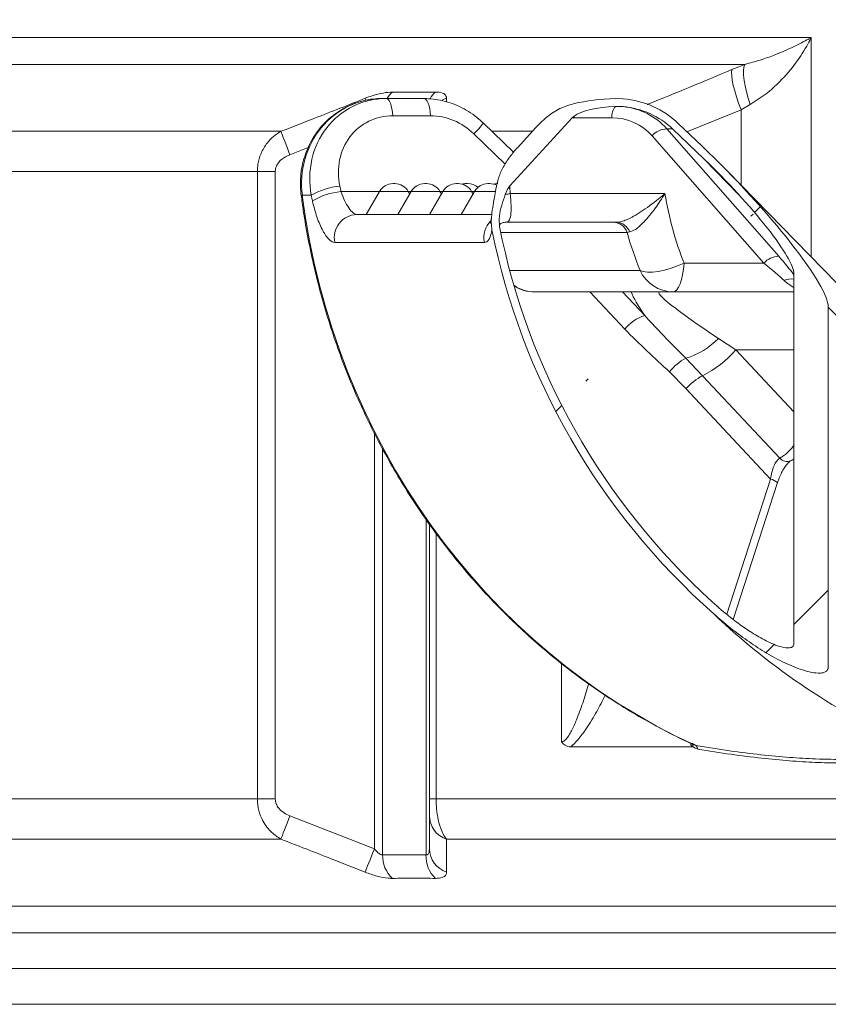
# Model space of a CAD drawing. Units: millimetres. Extents: x 2589 to 4853, y 132 to 5235.
# Drawn here: x 4110 to 4319, y 4096 to 4350 of the extents above; entities that cross this region are included whole.
import ezdxf

# ---------------------------------------------------------------- set-up
doc = ezdxf.new("R2010")
doc.units = ezdxf.units.MM
doc.header["$LTSCALE"] = 26
doc.layers.add('MAßLINIE_MAßZEICHNUNGEN', color=7, linetype='Continuous')
doc.styles.add('SLDTEXTSTYLE0', font='TXT', dxfattribs={"width": 0.7})
doc.dimstyles.new('SLDDIMSTYLE0', dxfattribs={"dimtxt": 137.583333, "dimasz": 91, "dimexe": 0, "dimexo": 0.0625, "dimgap": 34.395833, "dimtad": 0, "dimdec": 0, "dimrnd": 1e-09, "dimzin": 12, "dimdsep": 46, "dimtxsty": 'SLDTEXTSTYLE0', "dimsah": 1, "dimcen": 0.09, "dimadec": 0, "dimazin": 3, "dimtfac": 1, "dimtdec": 0, "dimtofl": 0, "dimtmove": 0, "dimatfit": 3, "dimfxl": 0, "dimfrac": 2, "dimtolj": 1, "dimtzin": 12, "dimarcsym": 0})

# ---------------------------------------------------------------- blocks, each defined once
blk = doc.blocks.new('_D_4')
at = {"layer": 'MAßLINIE_MAßZEICHNUNGEN', "color": 7}
for p, q in [((4329.55, 5154.73), (4772.35, 5154.73)), ((4746.35, 5154.73), (4746.35, 3856.1)), ((4746.35, 2092.06), (4746.35, 3430.11)), ((4503.35, 2092.06), (4772.35, 2092.06))]:
    blk.add_line(p, q, dxfattribs=at)
for points in [[(4746.35, 5154.73), (4707.35, 5063.73), (4785.35, 5063.73)], [(4746.35, 2092.06), (4785.35, 2183.06), (4707.35, 2183.06)]]:
    blk.add_solid(points, dxfattribs=at)
at = {"layer": 'MAßLINIE_MAßZEICHNUNGEN', "color": 7, "insert": (4672.69, 3430.11), "char_height": 137.583, "attachment_point": 1, "rotation": 90, "style": 'SLDTEXTSTYLE0'}
blk.add_mtext('3063', dxfattribs=at)

msp = doc.modelspace()

# ---------------------------------------------------------------- hatches: boundary and pattern name
at = {"linetype": 'Continuous', "lineweight": 18}
h = msp.add_hatch(dxfattribs=at)
h.set_pattern_fill('ANSI31', scale=26, angle=2.8e-322, style=0)
edge = h.paths.add_edge_path(flags=0)
edge.add_ellipse((4288.22, 4306.04), major_axis=(-30.71, 31.44), ratio=0.159258, start_angle=189.2605, end_angle=282.0878)
edge.add_line((4286.69, 4317.41), (4280.54, 4323.29))
edge.add_ellipse((4264.27, 4307.73), major_axis=(-23.01, 0), ratio=0.956305, start_angle=225, end_angle=265.012)
edge.add_spline(control_points=[(4266.27, 4329.65), (4265.61, 4329.7), (4264.94, 4329.72), (4264.27, 4329.7)], knot_values=[0, 0, 0, 0, 0.002001, 0.002001, 0.002001, 0.002001], weights=[1, 1, 1, 1], degree=3, periodic=0)
edge.add_ellipse((4266.33, 4323.73), major_axis=(-20.52, 0), ratio=0.292372, start_angle=275.7492, end_angle=308.3366)
edge.add_spline(control_points=[(4253.6, 4328.44), (4252.33, 4328.14), (4251.1, 4327.7), (4249.93, 4327.12), (4247.52, 4325.92), (4245.42, 4324.09), (4243.6, 4322.11)], knot_values=[0, 0, 0, 0, 0.003894, 0.003894, 0.003894, 0.012097, 0.012097, 0.012097, 0.012097], weights=[1, 1, 1, 1, 1, 1, 1], degree=3, periodic=0)
edge.add_line((4243.6, 4322.11), (4238.99, 4317.08))
edge.add_spline(control_points=[(4238.99, 4317.08), (4237.57, 4315.54), (4236.26, 4313.86), (4235.27, 4312.01), (4234.32, 4310.24), (4233.64, 4308.3), (4233.32, 4306.32)], knot_values=[0, 0, 0, 0, 0.00629, 0.00629, 0.00629, 0.012329, 0.012329, 0.012329, 0.012329], weights=[1, 1, 1, 1, 1, 1, 1], degree=3, periodic=0)
edge.add_spline(control_points=[(4233.32, 4306.32), (4233.23, 4305.79), (4233.15, 4305.25), (4233.09, 4304.72)], knot_values=[0, 0, 0, 0, 0.001615, 0.001615, 0.001615, 0.001615], weights=[1, 1, 1, 1], degree=3, periodic=0)
edge.add_spline(control_points=[(4233.09, 4304.72), (4232.89, 4303.01), (4232.47, 4301.33), (4232.27, 4299.62), (4232.13, 4298.34), (4232.1, 4297.02), (4232.35, 4295.76)], knot_values=[0, 0, 0, 0, 0.005163, 0.005163, 0.005163, 0.009055, 0.009055, 0.009055, 0.009055], weights=[1, 1, 1, 1, 1, 1, 1], degree=3, periodic=0)
edge.add_ellipse((4419.32, 4329.73), major_axis=(190.32, 0), ratio=0.956305, start_angle=190.7575, end_angle=227.0726)
edge.add_spline(control_points=[(4289.7, 4196.47), (4292.46, 4194.01), (4295.35, 4191.7), (4298.38, 4189.58), (4302.71, 4186.54), (4307.35, 4183.74), (4312.37, 4182.06), (4313.76, 4181.6), (4315.21, 4181.19), (4316.68, 4181.15), (4317.12, 4181.13), (4317.58, 4181.16), (4318.01, 4181.27), (4318.24, 4181.32), (4318.46, 4181.41), (4318.66, 4181.53), (4318.79, 4181.62), (4318.91, 4181.72), (4319.01, 4181.83), (4319.12, 4181.97), (4319.21, 4182.14), (4319.27, 4182.31), (4319.32, 4182.48), (4319.34, 4182.66), (4319.34, 4182.84)], knot_values=[0, 0, 0, 0, 0.011076, 0.011076, 0.011076, 0.027042, 0.027042, 0.027042, 0.031435, 0.031435, 0.031435, 0.032761, 0.032761, 0.032761, 0.033452, 0.033452, 0.033452, 0.033901, 0.033901, 0.033901, 0.034436, 0.034436, 0.034436, 0.034963, 0.034963, 0.034963, 0.034963], weights=[1, 1, 1, 1, 1, 1, 1, 1, 1, 1, 1, 1, 1, 1, 1, 1, 1, 1, 1, 1, 1, 1, 1, 1, 1], degree=3, periodic=0)
edge.add_line((4319.34, 4182.84), (4319.34, 4275.79))
edge = h.paths.add_edge_path(flags=0)
edge.add_line((4279.06, 4321.87), (4287.13, 4314.16))
edge.add_ellipse((4288.22, 4306.04), major_axis=(-21.94, 22.46), ratio=0.159258, start_angle=189.2605, end_angle=282.0878, ccw=False)
edge.add_line((4310.45, 4284.43), (4310.45, 4188.81))
edge.add_spline(control_points=[(4310.45, 4188.81), (4310.45, 4188.68), (4310.43, 4188.54), (4310.4, 4188.42), (4310.37, 4188.32), (4310.32, 4188.22), (4310.26, 4188.13), (4310.19, 4188.04), (4310.11, 4187.97), (4310.02, 4187.91), (4309.91, 4187.83), (4309.78, 4187.77), (4309.64, 4187.73), (4309.41, 4187.66), (4309.16, 4187.64), (4308.92, 4187.65), (4308.17, 4187.65), (4307.43, 4187.84), (4306.72, 4188.06), (4304.01, 4188.91), (4301.51, 4190.37), (4299.12, 4191.91), (4295.63, 4194.16), (4292.36, 4196.78), (4289.29, 4199.58)], knot_values=[0, 0, 0, 0, 0.000396, 0.000396, 0.000396, 0.000717, 0.000717, 0.000717, 0.001039, 0.001039, 0.001039, 0.001457, 0.001457, 0.001457, 0.002193, 0.002193, 0.002193, 0.004456, 0.004456, 0.004456, 0.013155, 0.013155, 0.013155, 0.025857, 0.025857, 0.025857, 0.025857], weights=[1, 1, 1, 1, 1, 1, 1, 1, 1, 1, 1, 1, 1, 1, 1, 1, 1, 1, 1, 1, 1, 1, 1, 1, 1], degree=3, periodic=0)
edge.add_ellipse((4419.32, 4329.73), major_axis=(188.22, 0), ratio=0.956305, start_angle=190.5944, end_angle=226.3063, ccw=False)
edge.add_spline(control_points=[(4234.3, 4296.64), (4234.13, 4297.51), (4234.14, 4298.42), (4234.25, 4299.3), (4234.49, 4301.22), (4235.19, 4303.05), (4235.79, 4304.89)], knot_values=[0, 0, 0, 0, 0.002664, 0.002664, 0.002664, 0.008463, 0.008463, 0.008463, 0.008463], weights=[1, 1, 1, 1, 1, 1, 1], degree=3, periodic=0)
edge.add_spline(control_points=[(4235.79, 4304.89), (4235.97, 4305.44), (4236.19, 4305.99), (4236.48, 4306.49)], knot_values=[0, 0, 0, 0, 0.001747, 0.001747, 0.001747, 0.001747], weights=[1, 1, 1, 1], degree=3, periodic=0)
edge.add_spline(control_points=[(4236.48, 4306.49), (4236.62, 4306.72), (4236.78, 4306.94), (4236.95, 4307.13)], knot_values=[0, 0, 0, 0, 0.000798, 0.000798, 0.000798, 0.000798], weights=[1, 1, 1, 1], degree=3, periodic=0)
edge.add_line((4236.95, 4307.13), (4253.11, 4324.76))
edge.add_spline(control_points=[(4253.11, 4324.76), (4253.25, 4324.92), (4253.42, 4325.06), (4253.6, 4325.2)], knot_values=[0, 0, 0, 0, 0.000659, 0.000659, 0.000659, 0.000659], weights=[1, 1, 1, 1], degree=3, periodic=0)
edge.add_ellipse((4266.33, 4323.73), major_axis=(-13.68, 0), ratio=0.292372, start_angle=278.6421, end_angle=338.5004, ccw=False)
edge.add_spline(control_points=[(4264.27, 4327.68), (4264.93, 4327.71), (4265.6, 4327.7), (4266.26, 4327.64)], knot_values=[0, 0, 0, 0, 0.00199, 0.00199, 0.00199, 0.00199], weights=[1, 1, 1, 1], degree=3, periodic=0)
edge.add_ellipse((4264.27, 4307.73), major_axis=(-20.91, 0), ratio=0.956305, start_angle=225, end_angle=264.5419, ccw=False)

# ---------------------------------------------------------------- linework, layer by layer
at = {"color": 7, "linetype": 'Continuous', "lineweight": 18}
for p, q in [((4314.94, 4345.5), (3289.98, 4345.5)), ((4314.94, 4288.71), (4314.94, 4345.5)), ((3293.99, 4338.57), (4297.76, 4338.57)), ((4297.76, 4338.57), (4294.4, 4337.21)), ((4199.54, 4329.79), (4199.69, 4329.41)), ((4203.83, 4329.73), (4205.02, 4329.73)), ((4205.02, 4329.73), (4214.79, 4329.73)), ((4220.6, 4328.87), (4220.61, 4329.79)), ((4264.27, 4329.7), (4266.27, 4329.65)), ((4264.27, 4327.68), (4266.26, 4327.64)), ((4282.78, 4321.14), (4296.78, 4326.82)), ((4296.78, 4326.82), (4299.14, 4328.18)), ((4296.78, 4326.82), (4296.78, 4307.3)), ((4216.48, 4325.28), (4206.72, 4325.28)), ((4237.94, 4315.82), (4230.14, 4323.36)), ((4253.11, 4324.76), (4236.95, 4307.13)), ((4253.11, 4324.76), (4253.6, 4325.2)), ((4263.32, 4324.76), (4253.56, 4324.76)), ((4177.74, 4321.25), (3866.58, 4321.25)), ((4242.81, 4321.25), (4232.32, 4321.25)), ((4243.6, 4322.11), (4238.99, 4317.08)), ((4279.06, 4321.87), (4277.6, 4321.87)), ((4277.6, 4321.87), (4306.52, 4288.93)), ((4287.13, 4314.16), (4279.06, 4321.87)), ((4286.69, 4317.41), (4280.54, 4323.29)), ((4235.76, 4312.78), (4227.67, 4320.6)), ((4302.69, 4287.14), (4273.77, 4320.08)), ((4180.07, 4315.19), (4184.79, 4317.03)), ((4296.31, 4304.75), (4287.13, 4314.16)), ((3869.01, 4310.86), (4171.67, 4310.86)), ((4176.29, 4310.86), (4171.67, 4310.86)), ((4171.67, 4310.86), (4171.67, 4148.6)), ((4176.29, 4148.6), (4176.29, 4310.86)), ((4328.37, 4274.95), (4293.23, 4310.93)), ((4193.29, 4305.66), (4203.25, 4305.66)), ((4203.29, 4305.73), (4199.83, 4299.73)), ((4210.67, 4305.73), (4203.29, 4305.73)), ((4206.75, 4307.73), (4207.21, 4307.73)), ((4211.48, 4305.73), (4208.01, 4299.73)), ((4211.07, 4305.03), (4210.67, 4305.73)), ((4210.71, 4305.66), (4211.44, 4305.66)), ((4218.86, 4305.73), (4211.48, 4305.73)), ((4214.94, 4307.73), (4215.39, 4307.73)), ((4219.66, 4305.73), (4216.2, 4299.73)), ((4219.26, 4305.03), (4218.86, 4305.73)), ((4218.9, 4305.66), (4219.62, 4305.66)), ((4227.04, 4305.73), (4219.66, 4305.73)), ((4223.13, 4307.73), (4223.58, 4307.73)), ((4227.85, 4305.73), (4224.39, 4299.73)), ((4225.67, 4307.73), (4226.12, 4307.73)), ((4227.45, 4305.03), (4227.04, 4305.73)), ((4227.85, 4305.73), (4227.04, 4305.73)), ((4233.27, 4305.73), (4227.85, 4305.73)), ((4231.31, 4307.73), (4231.77, 4307.73)), ((4233.09, 4304.72), (4233.32, 4306.32)), ((4235.79, 4304.89), (4236.48, 4306.49)), ((4236.48, 4306.49), (4236.95, 4307.13)), ((4185.61, 4304.7), (4183.29, 4304.7)), ((4237.06, 4305.14), (4277.09, 4305.14)), ((4197.32, 4299.73), (4199.85, 4299.73)), ((4200.72, 4299.73), (4208.04, 4299.73)), ((4208.91, 4299.73), (4216.23, 4299.73)), ((4217.09, 4299.73), (4224.41, 4299.73)), ((4225.28, 4299.73), (4232.29, 4299.73)), ((4264.62, 4297.73), (4236, 4297.73)), ((4234.61, 4295.11), (4267.28, 4295.11)), ((4267.91, 4295.23), (4267.28, 4295.11)), ((4230.38, 4292.5), (4191.7, 4292.5)), ((4270.64, 4285.28), (4236.92, 4285.28)), ((4282.03, 4287.14), (4302.69, 4287.14)), ((4310.45, 4188.81), (4310.45, 4284.43)), ((4243.35, 4279.73), (4279.21, 4279.73)), ((4257.65, 4279.73), (4266.69, 4270.06)), ((4271.87, 4273.6), (4266.13, 4279.73)), ((4310.45, 4279.73), (4279.21, 4279.73)), ((4319.34, 4182.84), (4319.34, 4275.79)), ((4319.34, 4275.79), (4324.94, 4270.06)), ((4295.43, 4264.73), (4290.9, 4267.69)), ((4286.83, 4258.05), (4282.5, 4262.58)), ((4295.43, 4264.73), (4310.45, 4264.73)), ((4310.45, 4248.68), (4295.43, 4264.73)), ((4278.27, 4259.03), (4282.52, 4254.72)), ((4306.77, 4236.74), (4286.83, 4258.05)), ((4282.52, 4254.72), (4304.42, 4231.32)), ((4201.94, 4243.14), (4201.94, 4135.73)), ((4204.06, 4134.13), (4204.06, 4239.14)), ((4293.09, 4196.36), (4304.42, 4231.32)), ((4294.73, 4195.05), (4306.19, 4230.4)), ((4215.28, 4220.94), (4215.28, 4134.13)), ((4216.15, 4219.68), (4216.15, 4148.6)), ((4217.9, 4148.6), (4217.9, 4217.26)), ((4250.34, 4183.65), (4250.34, 4163.4)), ((4285.04, 4162.42), (4284.05, 4162.99)), ((4252.73, 4162.06), (4284.12, 4162.06)), ((4171.67, 4148.6), (3869.01, 4148.6)), ((4176.29, 4148.6), (4171.67, 4148.6)), ((4217.9, 4148.6), (4216.15, 4148.6)), ((4342.52, 4148.6), (4217.9, 4148.6)), ((4201.94, 4135.73), (4180.07, 4144.27)), ((4216.15, 4144.27), (4216.15, 4135.73)), ((3866.58, 4138.2), (4177.74, 4138.2)), ((4220.54, 4138.2), (4348.54, 4138.2)), ((4378.64, 4120.88), (3293.99, 4120.88)), ((3289.98, 4113.96), (4382.65, 4113.96)), ((3289.98, 4104.73), (4382.65, 4104.73)), ((4382.65, 4095.5), (3289.98, 4095.5))]:
    msp.add_line(p, q, dxfattribs=at)
at = {"color": 7, "linetype": 'Continuous', "lineweight": 18, "flags": 128}
for points in [[(4296.78, 4326.82), (4296.15, 4328.49), (4295.59, 4330.13), (4295.13, 4331.69), (4294.76, 4333.13), (4294.5, 4334.44), (4294.35, 4335.57), (4294.32, 4336.5), (4294.4, 4337.21)], [(4299.14, 4328.18), (4298.59, 4329.83), (4298.14, 4331.45), (4297.8, 4332.99), (4297.56, 4334.43), (4297.43, 4335.74), (4297.42, 4336.88), (4297.53, 4337.83), (4297.76, 4338.57)], [(4206.72, 4325.28), (4206.62, 4326.21), (4206.48, 4327.06), (4206.3, 4327.83), (4206.09, 4328.49), (4205.85, 4329.02), (4205.59, 4329.41), (4205.31, 4329.65), (4205.02, 4329.73)], [(4216.48, 4325.28), (4216.38, 4326.21), (4216.24, 4327.06), (4216.07, 4327.83), (4215.85, 4328.49), (4215.61, 4329.02), (4215.35, 4329.41), (4215.07, 4329.65), (4214.79, 4329.73)], [(4220.61, 4329.79), (4219.67, 4329.37), (4219.5, 4329.28)], [(4180.07, 4315.19), (4179.69, 4316.16), (4179.33, 4317.1), (4178.99, 4318.01), (4178.66, 4318.85), (4178.37, 4319.61), (4178.12, 4320.27), (4177.9, 4320.83), (4177.74, 4321.25)], [(4183.29, 4304.7), (4183.03, 4304.73), (4182.98, 4304.77)], [(4282.03, 4287.14), (4280.37, 4286.43), (4278.66, 4285.83), (4276.97, 4285.35), (4275.36, 4285.02), (4273.88, 4284.85), (4272.57, 4284.83), (4271.48, 4284.98), (4270.64, 4285.28)], [(4282.03, 4287.14), (4281.87, 4285.6), (4281.64, 4284.17), (4281.34, 4282.89), (4280.99, 4281.8), (4280.59, 4280.91), (4280.15, 4280.26), (4279.68, 4279.86), (4279.21, 4279.73)], [(4180.07, 4144.27), (4179.69, 4143.3), (4179.33, 4142.35), (4178.99, 4141.45), (4178.66, 4140.61), (4178.37, 4139.85), (4178.12, 4139.18), (4177.9, 4138.63), (4177.74, 4138.2)], [(4199.54, 4129.67), (4199.7, 4130.09), (4199.92, 4130.64), (4200.18, 4131.3), (4200.49, 4132.06), (4200.82, 4132.9), (4201.18, 4133.81), (4201.56, 4134.76), (4201.94, 4135.73)]]:
    msp.add_lwpolyline(points, dxfattribs=at)
at = {"color": 7, "linetype": 'Continuous', "lineweight": 18}
for centre, radius, start, end in [((4210.43, 4326.77), 6.01, 129.8334, 150.5632), ((4221.54, 4326.86), 5.93, 130.143, 151.7744), ((4267.49, 4325.02), 4.18, 140.3512, 183.4582), ((4210.38, 4338.58), 24.94, 313.8648, 322.3907), ((4265.51, 4323.83), 11.99, 173.4566, 175.5243), ((4277.71, 4316.66), 5.22, 91.12, 139.0053), ((4194.35, 4290.21), 16.92, 94.6257, 121.1026), ((4194.82, 4288.61), 17.12, 95.1223, 121.318), ((4206.75, 4303.73), 4, 90, 150), ((4207.21, 4303.73), 4, 30, 90), ((4214.94, 4303.73), 4, 90, 150), ((4215.39, 4303.73), 4, 30, 90), ((4223.13, 4303.73), 4, 90, 150), ((4223.58, 4303.73), 4, 30, 90), ((4225.67, 4303.73), 4, 90, 105.1451), ((4226.12, 4303.73), 4, 49.5497, 90), ((4231.31, 4303.73), 4, 90, 150), ((4231.77, 4303.73), 4, 63.002, 90), ((4233.86, 4303.73), 4, 90, 105.1451), ((4238.58, 4294.59), 12.08, 97.6166, 99.9719), ((4238.48, 4294.79), 10.45, 97.8422, 104.9442), ((4197.49, 4293.8), 5.93, 91.6535, 192.6431), ((4236.42, 4293.74), 6.17, 134.9191, 191.5462), ((4263.64, 4293.89), 3.84, 18.574, 89.2598), ((4264.5, 4294.15), 3.58, 17.6181, 88.0233), ((4306.62, 4283.72), 5.22, 91.1197, 139.0053), ((4279.31, 4289.26), 9.53, 204.6621, 269.4095), ((4309.82, 4278.77), 4.32, 81.5784, 115.8754), ((4243.37, 4289.01), 9.28, 234.6326, 269.8727), ((4243.35, 4289.73), 10, 238.0272, 270), ((4274.78, 4263.79), 10.23, 106.5224, 142.1805), ((4277.19, 4280.75), 18.93, 286.316, 316.3999), ((4288.9, 4250.65), 13.54, 118.1955, 141.724), ((4273.34, 4284.32), 29.53, 297.1723, 318.4255), ((4293.57, 4244.92), 14.76, 117.1708, 138.4269), ((4308.67, 4238.37), 2.5, 220.6741, 292.6618), ((4303.62, 4227.6), 3.81, 47.272, 77.8007), ((4284.59, 4161.57), 0.963, 355.8664, 61.9705), ((4222.71, 4144.39), 6.56, 181.0954, 250.647), ((4222.69, 4135.87), 6.54, 181.1974, 251.4418), ((4211.97, 4133.85), 7.91, 177.9907, 227.021), ((4223.08, 4133.75), 7.81, 177.1938, 226.6301)]:
    msp.add_arc(centre, radius, start, end, dxfattribs=at)
for centre, major_axis, ratio, start_param, end_param in [((4203.83, 4307.73), (0, 22), 0.942365, 0, 1.708733), ((4206.28, 4307.73), (-10.16, 19.87), 0.929223, 5.839466, 7.548199), ((4266.33, 4323.73), (-20.52, 0), 0.292372, 4.812732, 5.381488), ((4264.27, 4307.73), (-23.01, 0), 0.956305, 3.926991, 4.625332), ((4266.33, 4323.73), (-13.68, 0), 0.292372, 4.863222, 5.907946), ((4263.19, 4307.73), (9.7, 17.88), 0.924865, 5.962751, 6.652887), ((4264.27, 4307.73), (-20.91, 0), 0.956305, 3.926991, 4.617127), ((4207.97, 4309.28), (-8.58, 13.96), 0.912382, 5.772189, 7.480923), ((4217.73, 4309.28), (-8.58, 13.96), 0.912382, 4.986791, 5.772189), ((4252.3, 4308.76), (8.58, 13.96), 0.912382, 0.510996, 0.540413), ((4262.06, 4308.76), (8.58, 13.96), 0.912382, 6.008783, 6.794181), ((4288.22, 4306.04), (-30.71, 31.44), 0.159258, 3.30322, 4.923361), ((4288.22, 4306.04), (-21.94, 22.46), 0.159258, 3.30322, 4.923361), ((4357.8, 4331.28), (-94.34, 153.52), 0.912382, 1.197737, 1.205908), ((4252.3, 4308.76), (8.58, 13.96), 0.912382, 2.183902, 2.219729), ((4405.58, 4330.76), (94.34, 153.52), 0.912382, 2.219729, 2.227899), ((4352.14, 4329.73), (0, 182), 0.936646, 1.708733, 2.737018), ((4356.11, 4329.73), (-96.19, 159.33), 0.914478, 1.204271, 1.212441), ((4362.27, 4327.14), (48.24, 78.5), 0.912382, 2.328739, 2.542346), ((4419.32, 4329.73), (190.32, 0), 0.956305, 3.329346, 3.963164), ((4419.32, 4329.73), (188.22, 0), 0.956305, 3.326499, 3.94979), ((4359.44, 4329.73), (51.23, 88.23), 0.918699, 2.414249, 2.521335), ((4299.1, 4292.56), (13.85, -13.85), 0.149451, 0.774215, 1.160644), ((4296.4, 4289.73), (13.67, -9.9), 0.102661, 0.644636, 1.168235), ((4315.33, 4289.73), (10.46, 0), 0.955607, 3.926991, 4.226962), ((4292.43, 4257.66), (-24.22, 24.72), 0.152894, 0.340221, 0.730782), ((4299.19, 4264.73), (23.67, -14.9), 0.071771, 3.028095, 4.399918), ((4410.68, 4329.73), (0, 182), 0.975963, 2.392368, 2.737018)]:
    msp.add_ellipse(centre, major_axis=major_axis, ratio=ratio, start_param=start_param, end_param=end_param, dxfattribs=at)
for points, knots in [([(4314.94, 4345.5), (4314.93, 4345.5), (4314.56, 4345.29), (4312.98, 4344.41), (4309.93, 4342.86), (4305.84, 4341.11), (4301.79, 4339.65), (4299.1, 4338.93), (4297.76, 4338.57)], [0, 0, 0, 0, 0.001449, 0.082923, 0.348564, 0.616164, 0.807384, 1, 1, 1, 1]), ([(4299.14, 4328.18), (4300.55, 4329.07), (4303.37, 4330.84), (4307.32, 4334.51), (4311.04, 4338.88), (4313.5, 4342.76), (4314.67, 4344.97), (4314.93, 4345.49), (4314.94, 4345.5)], [0, 0, 0, 0, 0.192056, 0.384556, 0.650689, 0.917085, 0.998696, 1, 1, 1, 1]), ([(4294.4, 4337.21), (4287.18, 4334.19), (4279.9, 4331.14), (4272.57, 4328.21), (4272.52, 4328.18)], [0, 0, 0, 0, 0.992365, 1, 1, 1, 1]), ([(4199.54, 4329.79), (4200.15, 4330.02), (4201.71, 4330.6), (4204.25, 4331.26), (4205.8, 4331.35), (4206.57, 4331.39)], [0, 0, 0, 0, 0.24734, 0.623561, 1, 1, 1, 1]), ([(4217.71, 4331.39), (4218.04, 4331.38), (4219.1, 4331.36), (4220.35, 4330.9), (4220.52, 4330.16), (4220.61, 4329.79)], [0, 0, 0, 0, 0.180659, 0.590669, 1, 1, 1, 1]), ([(4199.54, 4329.79), (4195.2, 4328.07), (4187.94, 4325.2), (4180.67, 4322.38), (4177.74, 4321.25)], [0, 0, 0, 0, 0.598079, 1, 1, 1, 1]), ([(4203.83, 4329.73), (4203.28, 4329.72), (4201.9, 4329.68), (4199.69, 4329.35), (4197.25, 4328.68), (4194.9, 4327.71), (4192.69, 4326.46), (4190.63, 4324.93), (4188.76, 4323.16), (4187.11, 4321.17), (4185.69, 4318.99), (4184.54, 4316.64), (4183.66, 4314.16), (4183.06, 4311.59), (4182.78, 4308.95), (4182.78, 4306.66), (4182.93, 4305.28), (4182.98, 4304.77)], [0, 0, 0, 0, 0.045293, 0.114965, 0.184628, 0.254313, 0.324072, 0.393949, 0.463974, 0.534167, 0.604536, 0.675075, 0.745774, 0.816616, 0.887577, 0.958635, 1, 1, 1, 1]), ([(4230.14, 4323.36), (4229.75, 4323.72), (4228.71, 4324.69), (4226.86, 4326.06), (4224.57, 4327.4), (4222.16, 4328.45), (4219.66, 4329.2), (4217.19, 4329.65), (4215.56, 4329.7), (4214.79, 4329.73)], [0, 0, 0, 0, 0.092823, 0.247845, 0.40236, 0.556214, 0.709405, 0.861949, 1, 1, 1, 1]), ([(4243.6, 4322.11), (4244.52, 4323.07), (4246.41, 4325.01), (4249.79, 4327.27), (4252.35, 4328.05), (4253.6, 4328.44)], [0, 0, 0, 0, 0.332715, 0.675763, 1, 1, 1, 1]), ([(4177.74, 4321.25), (4177.09, 4320.83), (4175.79, 4319.99), (4173.98, 4318.08), (4172.54, 4315.65), (4171.77, 4313.08), (4171.7, 4311.49), (4171.67, 4310.86)], [0, 0, 0, 0, 0.1906396, 0.3811471, 0.6312764, 0.8553213, 1, 1, 1, 1]), ([(4233.32, 4306.32), (4233.53, 4307.29), (4233.95, 4309.26), (4235.21, 4312.07), (4236.9, 4314.71), (4238.29, 4316.29), (4238.99, 4317.08)], [0, 0, 0, 0, 0.241294, 0.489367, 0.742353, 1, 1, 1, 1]), ([(4176.29, 4310.86), (4176.31, 4311.12), (4176.36, 4311.8), (4176.87, 4312.9), (4178.06, 4314.24), (4179.29, 4314.83), (4180.07, 4315.19)], [0, 0, 0, 0, 0.128666, 0.334894, 0.583416, 1, 1, 1, 1]), ([(4193.29, 4305.66), (4193.58, 4304.87), (4194.18, 4303.25), (4195.3, 4301.34), (4196.45, 4299.99), (4197.03, 4299.82), (4197.32, 4299.73)], [0, 0, 0, 0, 0.241896, 0.498598, 0.750228, 1, 1, 1, 1]), ([(4182.98, 4304.77), (4183.17, 4303.43), (4183.69, 4299.59), (4184.78, 4293.29), (4186.35, 4285.89), (4188.2, 4278.57), (4190.34, 4271.34), (4192.77, 4264.2), (4195.47, 4257.19), (4198.44, 4250.29), (4201.67, 4243.54), (4205.17, 4236.93), (4208.93, 4230.49), (4212.93, 4224.22), (4217.18, 4218.13), (4221.66, 4212.23), (4226.36, 4206.54), (4231.29, 4201.06), (4236.42, 4195.81), (4241.76, 4190.79), (4247.29, 4186), (4253, 4181.47), (4258.88, 4177.2), (4264.93, 4173.19), (4271.12, 4169.45), (4277.46, 4166), (4281.98, 4163.77), (4284.37, 4162.67), (4284.59, 4162.58)], [0, 0, 0, 0, 0.021702, 0.062284, 0.10287, 0.143457, 0.184045, 0.224636, 0.265227, 0.305821, 0.346417, 0.387013, 0.427611, 0.468211, 0.508812, 0.549414, 0.590017, 0.63062, 0.671223, 0.711826, 0.752429, 0.79303, 0.833631, 0.87423, 0.914828, 0.955424, 0.996018, 1, 1, 1, 1]), ([(4191.7, 4292.5), (4191.47, 4292.54), (4191, 4292.62), (4190.21, 4293.24), (4189.4, 4294.21), (4188.58, 4295.53), (4187.79, 4297.17), (4187.07, 4299.05), (4186.43, 4301.08), (4186.09, 4302.52), (4185.92, 4303.23)], [0, 0, 0, 0, 0.124678, 0.249369, 0.374848, 0.500355, 0.628602, 0.756873, 0.878428, 1, 1, 1, 1]), ([(4232.35, 4295.76), (4232.26, 4296.39), (4232.09, 4297.67), (4232.34, 4300.69), (4232.78, 4303.03), (4233.09, 4304.72)], [0, 0, 0, 0, 0.211379, 0.428637, 1, 1, 1, 1]), ([(4234.3, 4296.64), (4234.24, 4297.53), (4234.1, 4299.38), (4234.85, 4302.14), (4235.48, 4303.97), (4235.79, 4304.89)], [0, 0, 0, 0, 0.314634, 0.654812, 1, 1, 1, 1]), ([(4237.06, 4305.14), (4237.16, 4304.07), (4237.37, 4301.91), (4237.26, 4299.46), (4236.81, 4297.97), (4236.25, 4297.8), (4236, 4297.73)], [0, 0, 0, 0, 0.264388, 0.528848, 0.790275, 1, 1, 1, 1]), ([(4264.62, 4297.73), (4265.22, 4297.81), (4266.19, 4297.95), (4267.88, 4298.69), (4269.54, 4299.58), (4271.48, 4300.81), (4274.09, 4302.67), (4275.96, 4304.18), (4277.08, 4305.14), (4277.09, 4305.14)], [0, 0, 0, 0, 0.181883, 0.295462, 0.412277, 0.571518, 0.735219, 0.998569, 1, 1, 1, 1]), ([(4277.09, 4305.14), (4277.08, 4305.13), (4276.3, 4303.87), (4274.99, 4301.9), (4273.13, 4299.47), (4271.73, 4297.87), (4270.49, 4296.68), (4269.19, 4295.65), (4268.4, 4295.39), (4267.91, 4295.23)], [0, 0, 0, 0, 0.0014398, 0.2701008, 0.4291547, 0.5879735, 0.7025952, 0.8170523, 1, 1, 1, 1]), ([(4200.72, 4299.73), (4200.39, 4299.73), (4199.98, 4299.73), (4199.87, 4299.73), (4199.85, 4299.73)], [0, 0, 0, 0, 0.814885, 1, 1, 1, 1]), ([(4208.91, 4299.73), (4208.57, 4299.73), (4208.17, 4299.73), (4208.06, 4299.73), (4208.04, 4299.73)], [0, 0, 0, 0, 0.814886, 1, 1, 1, 1]), ([(4217.09, 4299.73), (4216.76, 4299.73), (4216.35, 4299.73), (4216.25, 4299.73), (4216.23, 4299.73)], [0, 0, 0, 0, 0.814886, 1, 1, 1, 1]), ([(4225.28, 4299.73), (4224.95, 4299.73), (4224.54, 4299.73), (4224.43, 4299.73), (4224.41, 4299.73)], [0, 0, 0, 0, 0.8148844, 1, 1, 1, 1]), ([(4232.21, 4299.05), (4232.21, 4299), (4232.18, 4298.6), (4232.11, 4298.08), (4232.02, 4297.59), (4231.95, 4297.38), (4231.96, 4297.41), (4231.96, 4297.42)], [0, 0, 0, 0, 0.056407, 0.370842, 0.665057, 0.934023, 1, 1, 1, 1]), ([(4230.38, 4292.5), (4230.6, 4292.54), (4231.04, 4292.62), (4231.58, 4293.23), (4232.01, 4294.2), (4232.24, 4295.13), (4232.34, 4295.7), (4232.35, 4295.76)], [0, 0, 0, 0, 0.237845, 0.483131, 0.722717, 0.969391, 1, 1, 1, 1]), ([(4234.29, 4297.16), (4234.3, 4297.16), (4234.45, 4297.3), (4235.02, 4297.6), (4235.7, 4297.76), (4236, 4297.72), (4236.02, 4297.72)], [0, 0, 0, 0, 0.015292, 0.483656, 0.964578, 1, 1, 1, 1]), ([(4282.5, 4262.58), (4280.27, 4264.8), (4276.6, 4268.45), (4273.2, 4272.15), (4271.87, 4273.6)], [0, 0, 0, 0, 0.608815, 1, 1, 1, 1]), ([(4266.69, 4270.06), (4268.59, 4268.19), (4272.4, 4264.45), (4276.31, 4260.84), (4278.27, 4259.03)], [0, 0, 0, 0, 0.499679, 1, 1, 1, 1]), ([(4306.77, 4236.74), (4307.04, 4236.89), (4307.96, 4237.39), (4309.25, 4238.54), (4310.19, 4239.72), (4310.45, 4240.04)], [0, 0, 0, 0, 0.229176, 0.789385, 1, 1, 1, 1]), ([(4304.42, 4231.32), (4304.52, 4231.93), (4304.7, 4233.14), (4305.25, 4234.76), (4305.95, 4236.09), (4306.5, 4236.53), (4306.77, 4236.74)], [0, 0, 0, 0, 0.266938, 0.5292, 0.768602, 1, 1, 1, 1]), ([(4306.22, 4230.39), (4306.31, 4230.69), (4306.56, 4231.47), (4307.09, 4232.67), (4307.76, 4233.91), (4308.4, 4234.86), (4308.98, 4235.54), (4309.39, 4235.92), (4309.63, 4236.06), (4309.62, 4236.06), (4309.61, 4236.06)], [0, 0, 0, 0, 0.110893, 0.288221, 0.457775, 0.617278, 0.743133, 0.875693, 0.980145, 1, 1, 1, 1]), ([(4309.62, 4236.09), (4309.74, 4236.14), (4310.04, 4236.26), (4310.3, 4236.47), (4310.45, 4236.59)], [0, 0, 0, 0, 0.41126, 1, 1, 1, 1]), ([(4310.45, 4188.81), (4310.44, 4188.68), (4310.43, 4188.44), (4310.27, 4188.12), (4310.01, 4187.87), (4309.55, 4187.67), (4308.41, 4187.59), (4306.04, 4188.19), (4302.75, 4189.65), (4298.54, 4192.22), (4293.98, 4195.46), (4290.86, 4198.21), (4289.29, 4199.58)], [0, 0, 0, 0, 0.0155751, 0.0281786, 0.040809, 0.0572316, 0.0860172, 0.1738036, 0.3413651, 0.5096068, 0.7547393, 1, 1, 1, 1]), ([(4319.34, 4182.84), (4319.33, 4182.66), (4319.3, 4182.3), (4319.05, 4181.83), (4318.61, 4181.46), (4317.81, 4181.16), (4316.38, 4181.1), (4314.48, 4181.4), (4311.38, 4182.34), (4307.42, 4184), (4302.78, 4186.6), (4298.29, 4189.58), (4293.9, 4192.84), (4291.1, 4195.26), (4289.7, 4196.47)], [0, 0, 0, 0, 0.015304, 0.030755, 0.043829, 0.063857, 0.102161, 0.165111, 0.228354, 0.379636, 0.531597, 0.683458, 0.84172, 1, 1, 1, 1]), ([(4257.42, 4178.55), (4256.96, 4177.02), (4256.04, 4173.94), (4254.59, 4169.92), (4253.35, 4167.05), (4252.42, 4165.31), (4251.73, 4164.31), (4251.16, 4163.73), (4250.71, 4163.46), (4250.48, 4163.42), (4250.34, 4163.4)], [0, 0, 0, 0, 0.265892, 0.531456, 0.712752, 0.795402, 0.87764, 0.935816, 0.961748, 1, 1, 1, 1]), ([(4252.73, 4162.06), (4253.36, 4162.67), (4254.79, 4164.03), (4257.06, 4167.2), (4259.41, 4171.06), (4260.92, 4174.03), (4261.63, 4175.44)], [0, 0, 0, 0, 0.181091, 0.410015, 0.719842, 1, 1, 1, 1]), ([(4250.34, 4163.4), (4250.35, 4163.4), (4250.61, 4163.02), (4251.37, 4162.26), (4252.22, 4162.14), (4252.73, 4162.06)], [0, 0, 0, 0, 0.004917, 0.403127, 1, 1, 1, 1]), ([(4283.74, 4162.97), (4283.77, 4162.84), (4283.83, 4162.46), (4284, 4162.22), (4284.12, 4162.06)], [0, 0, 0, 0, 0.33029, 1, 1, 1, 1]), ([(4284.12, 4162.06), (4284.14, 4162.07), (4284.19, 4162.07), (4284.25, 4162.09), (4284.29, 4162.14), (4284.3, 4162.17), (4284.31, 4162.2), (4284.31, 4162.2)], [0, 0, 0, 0, 0.329509, 0.686073, 0.829345, 0.947139, 1, 1, 1, 1]), ([(4284.15, 4162.88), (4284.18, 4162.85), (4284.27, 4162.75), (4284.34, 4162.51), (4284.32, 4162.31), (4284.31, 4162.2)], [0, 0, 0, 0, 0.190884, 0.595461, 1, 1, 1, 1]), ([(4284.31, 4162.2), (4284.32, 4162.19), (4284.71, 4161.81), (4285.14, 4161.66), (4285.55, 4161.5)], [0, 0, 0, 0, 0.023712, 1, 1, 1, 1]), ([(4340.76, 4162.42), (4340.02, 4161.96), (4338.54, 4161.04), (4335.09, 4159.96), (4330.35, 4159.16), (4323.89, 4158.79), (4316.82, 4158.88), (4309.43, 4159.3), (4302, 4159.99), (4293.94, 4160.97), (4288.01, 4161.94), (4285.04, 4162.42)], [0, 0, 0, 0, 0.0974467, 0.1950553, 0.3273892, 0.4598187, 0.5921552, 0.6940749, 0.7960832, 0.8980867, 1, 1, 1, 1]), ([(4285.55, 4161.5), (4288.45, 4161.03), (4294.25, 4160.08), (4302.15, 4159.11), (4309.45, 4158.42), (4316.14, 4158.01), (4322.18, 4157.87), (4327.56, 4158), (4332.21, 4158.42), (4336.05, 4159.13), (4339.17, 4160.11), (4340.64, 4161.04), (4341.38, 4161.5)], [0, 0, 0, 0, 0.099206, 0.1984961, 0.2977905, 0.3970024, 0.4989429, 0.6009703, 0.7029964, 0.8049351, 0.9023869, 1, 1, 1, 1]), ([(4171.67, 4148.6), (4171.75, 4147.58), (4171.89, 4145.6), (4173.14, 4142.58), (4175.09, 4139.97), (4176.92, 4138.75), (4177.74, 4138.2)], [0, 0, 0, 0, 0.236105, 0.458073, 0.758024, 1, 1, 1, 1]), ([(4180.07, 4144.27), (4179.56, 4144.49), (4178.49, 4144.97), (4177.26, 4146.03), (4176.44, 4147.31), (4176.34, 4148.17), (4176.29, 4148.6)], [0, 0, 0, 0, 0.270153, 0.579602, 0.789199, 1, 1, 1, 1]), ([(4216.15, 4148.6), (4216.15, 4148.34), (4216.15, 4147.66), (4216.15, 4146.56), (4216.15, 4145.21), (4216.15, 4144.63), (4216.15, 4144.27)], [0, 0, 0, 0, 0.128666, 0.334894, 0.583416, 1, 1, 1, 1]), ([(4220.54, 4138.2), (4220.26, 4138.63), (4219.69, 4139.47), (4218.91, 4141.38), (4218.28, 4143.81), (4217.94, 4146.38), (4217.91, 4147.97), (4217.9, 4148.6)], [0, 0, 0, 0, 0.1906396, 0.3811471, 0.6312764, 0.8553213, 1, 1, 1, 1]), ([(4177.74, 4138.2), (4182.09, 4136.52), (4189.37, 4133.7), (4196.62, 4130.83), (4199.54, 4129.67)], [0, 0, 0, 0, 0.5980771, 1, 1, 1, 1]), ([(4220.61, 4129.67), (4220.6, 4131.39), (4220.57, 4134.26), (4220.55, 4137.07), (4220.54, 4138.2)], [0, 0, 0, 0, 0.598079, 1, 1, 1, 1]), ([(4204.06, 4134.13), (4203.95, 4134.14), (4203.69, 4134.16), (4203.26, 4134.39), (4202.68, 4134.84), (4202.26, 4135.31), (4201.98, 4135.68), (4201.94, 4135.73)], [0, 0, 0, 0, 0.148699, 0.368602, 0.529191, 0.933199, 1, 1, 1, 1]), ([(4216.15, 4135.73), (4216.15, 4135.51), (4216.13, 4134.98), (4215.92, 4134.43), (4215.58, 4134.15), (4215.37, 4134.14), (4215.28, 4134.13)], [0, 0, 0, 0, 0.295612, 0.67877, 0.860504, 1, 1, 1, 1]), ([(4206.57, 4128.07), (4206.22, 4128.08), (4205.06, 4128.1), (4202.63, 4128.55), (4200.57, 4129.3), (4199.54, 4129.67)], [0, 0, 0, 0, 0.180659, 0.590669, 1, 1, 1, 1]), ([(4220.61, 4129.67), (4220.58, 4129.44), (4220.5, 4128.86), (4219.65, 4128.2), (4218.36, 4128.11), (4217.71, 4128.07)], [0, 0, 0, 0, 0.24734, 0.623561, 1, 1, 1, 1])]:
    msp.add_open_spline(points, degree=3, knots=knots, dxfattribs=at)
for points in [[(4217.71, 4331.39), (4215.86, 4331.37), (4212.14, 4331.34), (4208.43, 4331.37), (4206.57, 4331.39)], [(4215.28, 4134.13), (4213.41, 4134.15), (4209.67, 4134.18), (4205.93, 4134.15), (4204.06, 4134.13)], [(4206.57, 4128.07), (4208.43, 4128.08), (4212.14, 4128.12), (4215.86, 4128.08), (4217.71, 4128.07)]]:
    msp.add_open_spline(points, degree=3, dxfattribs=at)

# ---------------------------------------------------------------- dimensions: what is measured, and where the dimension line sits
at = {"layer": 'MAßLINIE_MAßZEICHNUNGEN', "color": 7}
dim = msp.add_linear_dim(base=(4746.35, 5154.73), p1=(4477.35, 2092.06), p2=(4303.55, 5154.73), angle=90, dimstyle='SLDDIMSTYLE0', dxfattribs=at)
dim.commit()
dim.dimension.update_dxf_attribs({"geometry": '_D_4', "text_midpoint": (4746.35, 3643.11), "dimtype": 160})

doc.saveas('drawing.dxf')
